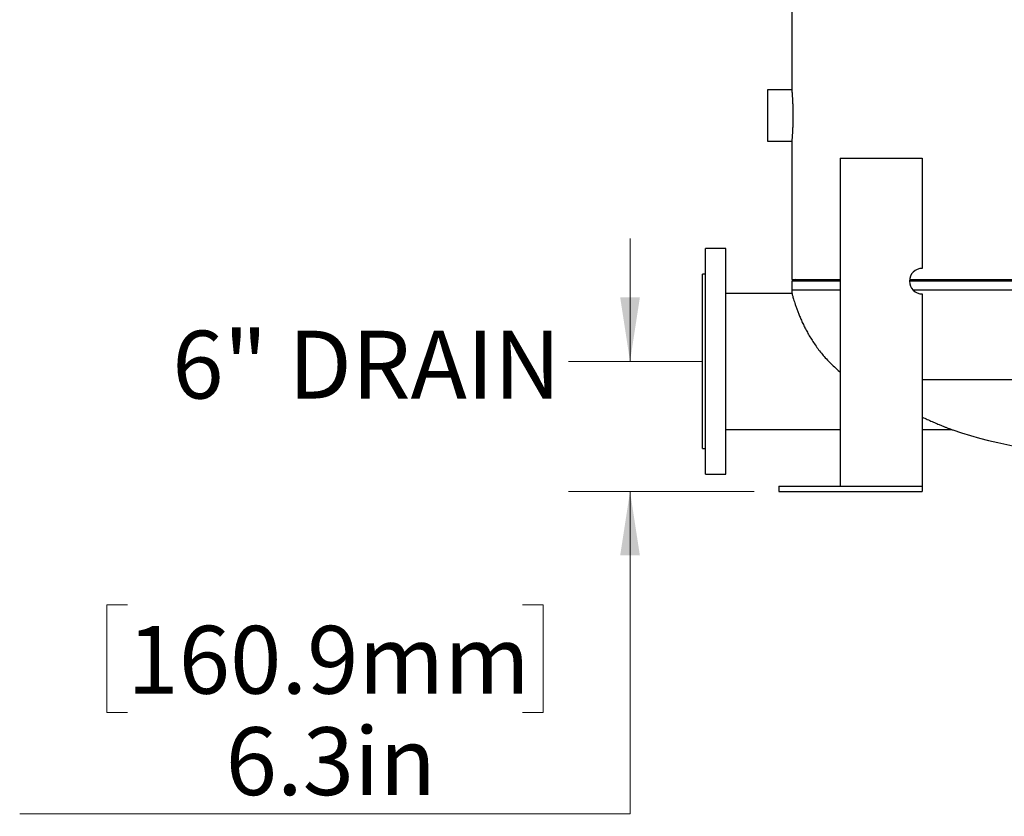
# Model space of a CAD drawing. Units: inches. Extents: x 0.1 to 16.9, y 0.1 to 10.9.
# Drawn here: x 3.1 to 5.1, y 2.7 to 4.3 of the extents above; entities that cross this region are included whole.
import ezdxf

# ---------------------------------------------------------------- set-up
doc = ezdxf.new("R2010")
doc.units = ezdxf.units.IN
doc.header["$MEASUREMENT"] = 0
doc.linetypes.add('SLD-Solid', pattern=[0])
doc.styles.add('SLDTEXTSTYLE1', font='GOTHIC.TTF', dxfattribs={"width": 0.913})
doc.dimstyles.new('SLDDIMSTYLE0', dxfattribs={"dimtxt": 0.137795, "dimasz": 0.13, "dimexe": 0, "dimexo": 0.0625, "dimgap": 0.034449, "dimtad": 0, "dimtih": 1, "dimtoh": 1, "dimlfac": 24, "dimrnd": 1e-09, "dimzin": 12, "dimdsep": 46, "dimtxsty": 'SLDTEXTSTYLE1', "dimsah": 1, "dimcen": 0.09, "dimadec": 0, "dimazin": 3, "dimtfac": 1, "dimtmove": 0, "dimatfit": 0, "dimfxl": 1, "dimfrac": 2, "dimtolj": 1, "dimtzin": 12, "dimarcsym": 0})

# ---------------------------------------------------------------- blocks, each defined once
blk = doc.blocks.new('_D')
at = {"color": 7, "linetype": 'SLD-Solid', "lineweight": 0}
for p, q in [((4.3067, 3.6223), (4.3067, 3.8723)), ((4.3156, 3.6223), (4.1817, 3.6223)), ((4.5588, 3.3583), (4.1817, 3.3583)), ((4.3067, 2.7028), (4.3067, 3.3583)), ((3.2853, 3.1278), (3.2433, 3.1278)), ((3.2433, 3.1278), (3.2433, 2.909)), ((4.0879, 3.1278), (4.1299, 3.1278)), ((4.1299, 3.1278), (4.1299, 2.909)), ((3.2433, 2.909), (3.2853, 2.909)), ((4.1299, 2.909), (4.0879, 2.909)), ((3.0665, 2.7028), (4.3067, 2.7028))]:
    blk.add_line(p, q, dxfattribs=at)
at = {"color": 7, "linetype": 'SLD-Solid', "lineweight": 18}
for points in [[(4.3067, 3.6223), (4.3267, 3.7523), (4.2867, 3.7523)], [(4.3067, 3.3583), (4.2867, 3.2283), (4.3267, 3.2283)]]:
    blk.add_solid(points, dxfattribs=at)
at = {"color": 7, "linetype": 'SLD-Solid', "lineweight": 18, "char_height": 0.1378, "attachment_point": 1, "style": 'SLDTEXTSTYLE1'}
for s, insert in [('160.9mm', (3.2853, 3.085)), ('6.3in', (3.485, 2.8789))]:
    blk.add_mtext(s, dxfattribs=dict(at, insert=insert))

msp = doc.modelspace()

# ---------------------------------------------------------------- linework, layer by layer
at = {"color": 7, "linetype": 'SLD-Solid', "lineweight": 25}
for p, q in [((4.63543, 4.90556), (4.63543, 4.17398)), ((4.63543, 4.17398), (4.58568, 4.17398)), ((4.58568, 4.17398), (4.58568, 4.06981)), ((4.58568, 4.06981), (4.63543, 4.06981)), ((4.63543, 4.06981), (4.63543, 3.78856)), ((4.73384, 4.03543), (4.73384, 3.36876)), ((4.73384, 4.03543), (4.90051, 4.03543)), ((4.90051, 4.03543), (4.90051, 3.81147)), ((4.50143, 3.85147), (4.45977, 3.85147)), ((4.45977, 3.39314), (4.45977, 3.85147)), ((4.50143, 3.39314), (4.50143, 3.85147)), ((4.45977, 3.79939), (4.45393, 3.79939)), ((4.45393, 3.62231), (4.45393, 3.79939)), ((4.64324, 3.78856), (4.63543, 3.78533)), ((4.63543, 3.78856), (4.73384, 3.78856)), ((4.63543, 3.78533), (4.63543, 3.76776)), ((4.73384, 3.78533), (4.63543, 3.78533)), ((5.64639, 3.78533), (4.87446, 3.78533)), ((4.87465, 3.78856), (5.6462, 3.78856)), ((4.63585, 3.76033), (4.50143, 3.76033)), ((4.90051, 3.75939), (4.90051, 3.36876)), ((4.45393, 3.44522), (4.45393, 3.62231)), ((4.50143, 3.48429), (4.73384, 3.48429)), ((4.90051, 3.48429), (4.9591, 3.48429)), ((4.45393, 3.44522), (4.45977, 3.44522)), ((4.45977, 3.39314), (4.50143, 3.39314)), ((4.60884, 3.36876), (4.60884, 3.35834)), ((4.60884, 3.36876), (4.90051, 3.36876)), ((4.73384, 3.36876), (4.90051, 3.36876)), ((4.90051, 3.36876), (4.90051, 3.35834)), ((4.60884, 3.35834), (4.90051, 3.35834))]:
    msp.add_line(p, q, dxfattribs=at)
at = {"color": 8, "linetype": 'SLD-Solid', "lineweight": 25}
for p, q in [((4.63543, 3.76776), (4.73384, 3.76776)), ((4.88138, 3.76776), (5.63948, 3.76776)), ((4.90051, 3.58581), (5.62035, 3.58581))]:
    msp.add_line(p, q, dxfattribs=at)
at = {"color": 7, "linetype": 'SLD-Solid', "lineweight": 18}
msp.add_line((4.45393, 3.62231), (4.27734, 3.62231), dxfattribs=at)
at = {"color": 7, "linetype": 'SLD-Solid', "lineweight": 25}
for centre, radius, start, end in [((4.90051, 3.78543), 0.02604, 90, 270), ((4.84793, 3.76776), 0.2125, 180, 181.67031), ((5.30319, 4.5223), 1.09375, 251.83956, 267.7594)]:
    msp.add_arc(centre, radius, start, end, dxfattribs=at)
for points, knots in [([(4.63544, 4.17382), (4.63544, 4.17386), (4.63542, 4.17404), (4.63552, 4.17283), (4.63573, 4.17021), (4.63604, 4.16615), (4.63639, 4.16083), (4.63676, 4.15445), (4.63711, 4.14707), (4.63738, 4.13904), (4.63756, 4.13045), (4.63762, 4.12171), (4.63756, 4.1129), (4.63737, 4.10444), (4.63709, 4.0964), (4.63675, 4.08913), (4.63638, 4.08273), (4.63602, 4.07748), (4.63572, 4.07345), (4.63554, 4.07114), (4.63544, 4.06999), (4.63543, 4.06987), (4.63543, 4.06981)], [0, 0, 0, 0, 0.0182461, 0.0725816, 0.125312, 0.1795648, 0.2324205, 0.2868013, 0.3397829, 0.3943045, 0.447216, 0.5016712, 0.5544249, 0.6087091, 0.661464, 0.7157399, 0.7686527, 0.8230953, 0.8760767, 0.9306015, 0.965093, 1, 1, 1, 1]), ([(4.63553, 3.76156), (4.63554, 3.76153), (4.63556, 3.76145), (4.63587, 3.76022), (4.63642, 3.75811), (4.63724, 3.75504), (4.63833, 3.7511), (4.63972, 3.74637), (4.64142, 3.74087), (4.6435, 3.73457), (4.64596, 3.72762), (4.64878, 3.72016), (4.652, 3.71223), (4.6557, 3.7038), (4.65986, 3.695), (4.66447, 3.68601), (4.66954, 3.67684), (4.67511, 3.66754), (4.6813, 3.65804), (4.68807, 3.6485), (4.69548, 3.63896), (4.70342, 3.62965), (4.71223, 3.62023), (4.72196, 3.611), (4.72931, 3.60449), (4.73343, 3.60142), (4.73384, 3.60112)], [0, 0, 0, 0, 0.0354687, 0.0771389, 0.118809, 0.1616944, 0.2045796, 0.2461512, 0.2877225, 0.3305249, 0.3733273, 0.4145111, 0.4556954, 0.4980531, 0.5404122, 0.5820709, 0.6237318, 0.6664419, 0.7091549, 0.7540167, 0.798882, 0.8447173, 0.8905561, 0.9424137, 0.9942755, 1, 1, 1, 1]), ([(4.90051, 3.50902), (4.9022, 3.50825), (4.90737, 3.50588), (4.91571, 3.50222), (4.9255, 3.49799), (4.93398, 3.49442), (4.94118, 3.49145), (4.94722, 3.489), (4.95268, 3.48681), (4.95718, 3.48504), (4.96041, 3.48377), (4.96225, 3.48306), (4.96228, 3.48305), (4.96229, 3.48304)], [0, 0, 0, 0, 0.0582007, 0.1775588, 0.2969875, 0.4162397, 0.5040795, 0.5918867, 0.6827397, 0.7734997, 0.8562931, 0.9411285, 1, 1, 1, 1])]:
    msp.add_open_spline(points, degree=3, knots=knots, dxfattribs=at)

# ---------------------------------------------------------------- texts
at = {"color": 7, "linetype": 'Continuous', "lineweight": 0, "insert": (3.37651, 3.6847), "char_height": 0.137795, "attachment_point": 1, "style": 'SLDTEXTSTYLE1'}
msp.add_mtext('6" DRAIN', dxfattribs=at)

# ---------------------------------------------------------------- dimensions: what is measured, and where the dimension line sits
at = {"color": 7, "linetype": 'SLD-Solid', "lineweight": 18}
dim = msp.add_linear_dim(base=(4.30665, 3.35834), p1=(4.36564, 3.62231), p2=(4.60884, 3.35834), angle=90, dimstyle='SLDDIMSTYLE0', dxfattribs=at)
dim.commit()
dim.dimension.update_dxf_attribs({"geometry": '_D', "text_midpoint": (4.30665, 2.9293), "dimtype": 160})

doc.saveas('drawing.dxf')
